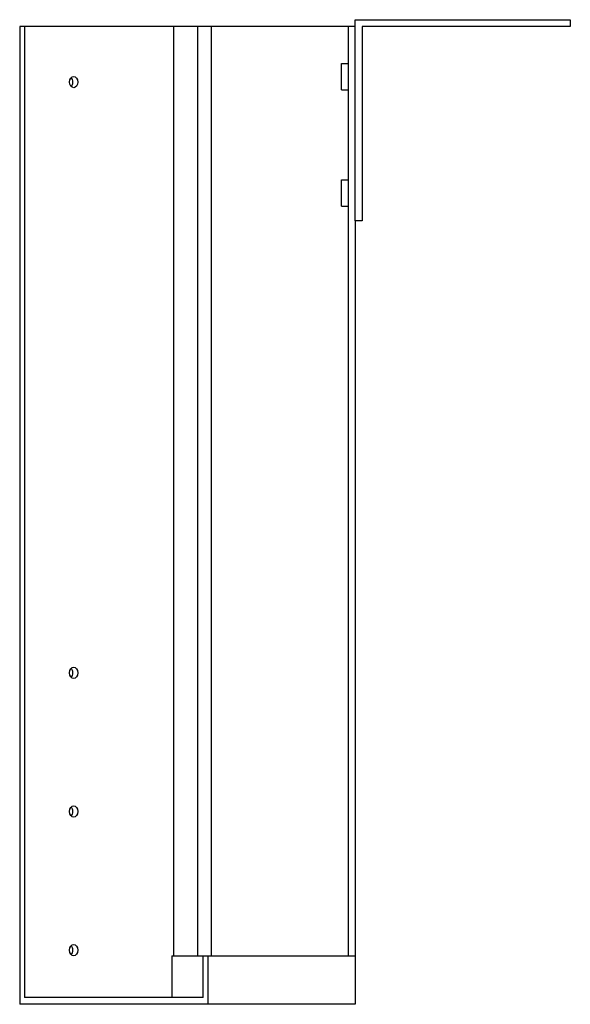
# Model space of a CAD drawing. Units: millimetres. Extents: x 842 to 1792, y 274 to 1457.
# Drawn here: x 842 to 1041, y 783 to 1138 of the extents above; entities that cross this region are included whole.
import ezdxf

# ---------------------------------------------------------------- set-up
doc = ezdxf.new("R2010")
doc.units = ezdxf.units.MM
doc.layers.add('Part', color=7, linetype='Continuous', lineweight=25)

msp = doc.modelspace()

# ---------------------------------------------------------------- linework, layer by layer
at = {"layer": 'Part'}
for p, q in [((963.41, 1065.69), (963.41, 1138.19)), ((963.41, 1138.19), (1040.91, 1138.19)), ((1040.91, 1138.19), (1040.91, 1135.69)), ((844.27, 1135.69), (842.5, 1135.69)), ((842.5, 1135.69), (842.5, 783.19)), ((844.27, 1135.69), (844.27, 785.69)), ((897.89, 1135.69), (844.27, 1135.69)), ((906.61, 1135.69), (897.89, 1135.69)), ((897.89, 1135.69), (897.89, 800.69)), ((911.44, 1135.69), (906.61, 1135.69)), ((906.61, 1135.69), (906.61, 800.69)), ((960.91, 1135.69), (911.44, 1135.69)), ((911.44, 1135.69), (911.44, 800.69)), ((963.41, 1135.69), (960.91, 1135.69)), ((960.91, 1135.69), (960.91, 800.69)), ((965.91, 1135.69), (965.91, 1065.69)), ((1040.91, 1135.69), (965.91, 1135.69)), ((958.41, 1112.94), (958.41, 1122.44)), ((958.41, 1122.44), (960.91, 1122.44)), ((958.41, 1112.94), (960.91, 1112.94)), ((958.41, 1070.94), (958.41, 1080.44)), ((958.41, 1080.44), (960.91, 1080.44)), ((958.41, 1070.94), (960.91, 1070.94)), ((963.41, 1065.69), (963.41, 800.69)), ((965.91, 1065.69), (963.41, 1065.69)), ((897.3, 800.69), (897.89, 800.69)), ((897.3, 800.69), (897.3, 785.69)), ((897.89, 800.69), (906.61, 800.69)), ((906.61, 800.69), (911.44, 800.69)), ((908.61, 785.69), (908.61, 800.69)), ((910.38, 783.19), (910.38, 800.69)), ((911.44, 800.69), (960.91, 800.69)), ((960.91, 800.69), (963.41, 800.69)), ((963.41, 800.69), (963.41, 783.19)), ((908.61, 785.69), (844.27, 785.69)), ((910.38, 783.19), (842.5, 783.19)), ((963.41, 783.19), (910.38, 783.19))]:
    msp.add_line(p, q, dxfattribs=at)
for centre in [(861.95, 1115.69), (861.95, 902.69), (861.95, 852.69), (861.95, 802.69)]:
    msp.add_ellipse(centre, major_axis=(0, 2.05), ratio=0.707107, dxfattribs=at)
for centre in [(860.18, 1115.69), (860.18, 902.69), (860.18, 852.69), (860.18, 802.69)]:
    msp.add_ellipse(centre, major_axis=(0, -2.05), ratio=0.707107, start_param=0.655753, end_param=2.48584, dxfattribs=at)

doc.saveas('drawing.dxf')
